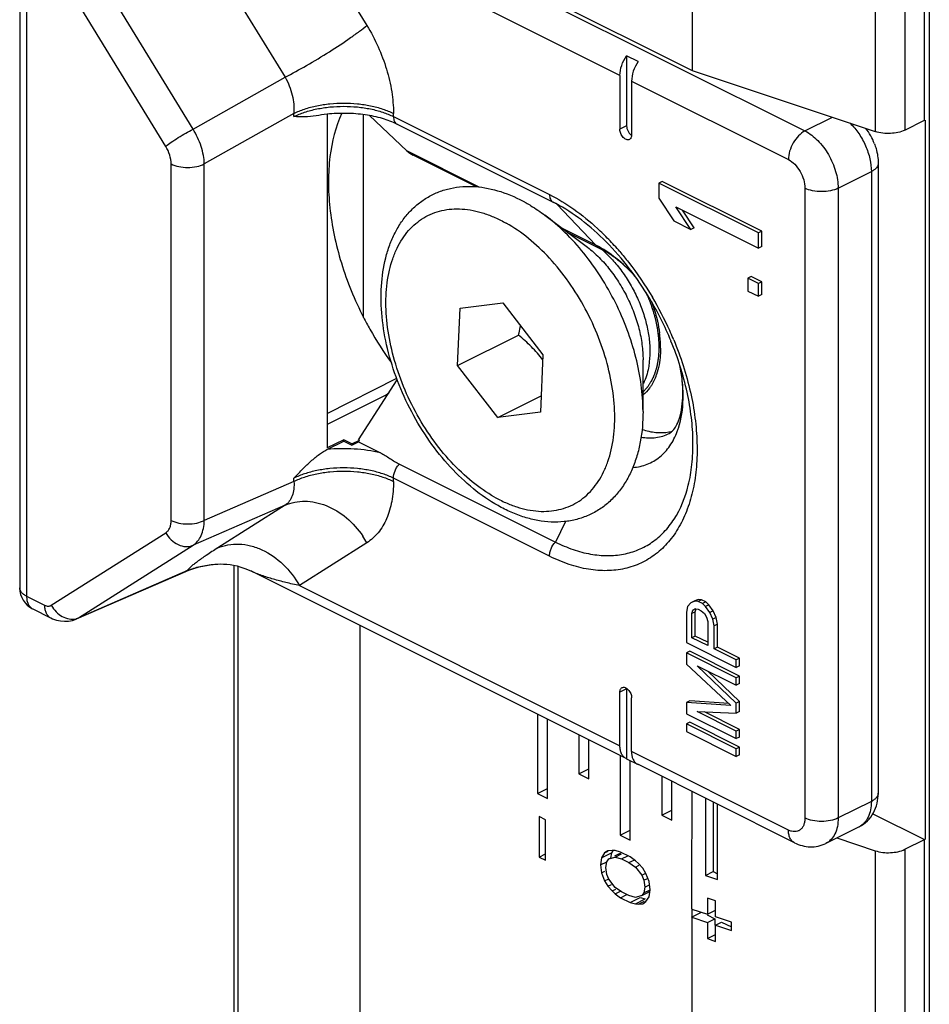
# Model space of a CAD drawing. Units: millimetres. Extents: x -90 to 504, y 62 to 482.
# Drawn here: x 26 to 45, y 111 to 132 of the extents above; entities that cross this region are included whole.
import ezdxf

# ---------------------------------------------------------------- set-up
doc = ezdxf.new("R2010")
doc.units = ezdxf.units.MM
doc.layers.add('BASE_FISSA', color=7, linetype='Continuous')
doc.layers.add('COMPONENTI_DI_ASSIEME', color=7, linetype='Continuous')

msp = doc.modelspace()

# ---------------------------------------------------------------- linework, layer by layer
at = {"layer": 'BASE_FISSA', "color": 7, "linetype": 'Continuous'}
for p, q in [((45.239, 265.293), (45.239, 87.897)), ((40.185, 154.126), (40.185, 130.483)), ((45.135, 129.423), (45.135, 153.065)), ((36.393, 132.38), (40.185, 130.483)), ((40.185, 130.483), (44.087, 129.183)), ((33.185, 125.223), (33.185, 129.542)), ((44.718, 129.214), (45.135, 129.423)), ((30.429, 108.511), (30.429, 119.937)), ((33.114, 89.245), (33.114, 118.651)), ((36.888, 116.764), (36.888, 115.072)), ((37.1, 114.965), (37.1, 116.658)), ((37.771, 116.322), (37.771, 115.496)), ((37.984, 115.39), (37.984, 116.216)), ((38.655, 115.88), (38.655, 114.188)), ((38.867, 114.082), (38.867, 115.775)), ((37.771, 115.496), (37.984, 115.602)), ((37.771, 115.496), (37.984, 115.39)), ((39.539, 115.438), (39.539, 114.612)), ((39.751, 114.506), (39.751, 115.332)), ((36.888, 115.072), (37.1, 115.178)), ((36.888, 115.072), (37.1, 114.965)), ((40.471, 114.975), (40.471, 113.328)), ((40.635, 114.89), (40.635, 113.41)), ((40.725, 113.243), (40.725, 114.845)), ((37.064, 114.516), (36.923, 114.587)), ((36.923, 114.587), (36.923, 113.72)), ((39.539, 114.612), (39.751, 114.718)), ((39.539, 114.612), (39.751, 114.506)), ((44.037, 114.643), (45.135, 114.094)), ((37.064, 113.65), (37.064, 114.516)), ((38.655, 114.188), (38.867, 114.294)), ((38.655, 114.188), (38.867, 114.082)), ((43.269, 114.127), (44.087, 113.854)), ((44.718, 113.885), (45.135, 114.094)), ((45.135, 101.84), (45.135, 114.094)), ((36.923, 113.72), (37.064, 113.791)), ((38.254, 113.705), (38.466, 113.811)), ((38.321, 113.806), (38.254, 113.705)), ((38.389, 113.853), (38.321, 113.806)), ((38.321, 113.806), (38.394, 113.843)), ((38.479, 113.862), (38.389, 113.853)), ((38.466, 113.811), (38.449, 113.698)), ((38.503, 113.866), (38.466, 113.811)), ((38.547, 113.856), (38.479, 113.862)), ((38.539, 113.743), (38.624, 113.786)), ((38.66, 113.826), (38.547, 113.856)), ((38.547, 113.72), (38.68, 113.787)), ((38.624, 113.786), (38.668, 113.799)), ((38.863, 113.725), (38.66, 113.826)), ((38.682, 113.68), (38.818, 113.747)), ((36.923, 113.72), (37.064, 113.65)), ((38.254, 113.705), (38.231, 113.554)), ((38.231, 113.554), (38.366, 113.621)), ((38.231, 113.554), (38.254, 113.38)), ((38.344, 113.497), (38.366, 113.621)), ((38.366, 113.621), (38.412, 113.68)), ((38.412, 113.68), (38.547, 113.72)), ((38.412, 113.68), (38.463, 113.705)), ((38.547, 113.72), (38.682, 113.68)), ((38.682, 113.68), (38.84, 113.601)), ((38.84, 113.601), (38.965, 113.663)), ((38.84, 113.601), (38.976, 113.506)), ((38.976, 113.641), (38.863, 113.725)), ((39.043, 113.58), (38.976, 113.641)), ((38.976, 113.506), (39.06, 113.548)), ((39.134, 113.481), (39.043, 113.58)), ((38.254, 113.38), (38.327, 113.416)), ((38.254, 113.38), (38.321, 113.211)), ((38.366, 113.351), (38.344, 113.497)), ((38.412, 113.247), (38.366, 113.351)), ((38.976, 113.506), (39.111, 113.33)), ((39.111, 113.33), (39.184, 113.367)), ((39.111, 113.33), (39.156, 113.226)), ((39.201, 113.366), (39.134, 113.481)), ((39.269, 113.197), (39.201, 113.366)), ((40.471, 113.328), (40.635, 113.41)), ((40.471, 113.328), (40.725, 113.243)), ((40.635, 113.41), (40.725, 113.365)), ((38.321, 113.211), (38.408, 113.254)), ((38.321, 113.211), (38.389, 113.096)), ((38.389, 113.096), (38.468, 113.135)), ((38.547, 113.071), (38.412, 113.247)), ((39.156, 113.226), (39.235, 113.265)), ((39.156, 113.226), (39.179, 113.08)), ((39.179, 113.08), (39.264, 113.122)), ((39.292, 113.023), (39.269, 113.197)), ((38.389, 113.096), (38.479, 112.996)), ((38.479, 112.996), (38.563, 113.038)), ((38.479, 112.996), (38.547, 112.935)), ((38.682, 112.976), (38.547, 113.071)), ((38.547, 112.935), (38.672, 112.998)), ((38.547, 112.935), (38.66, 112.852)), ((38.66, 112.852), (38.795, 112.92)), ((38.84, 112.897), (38.682, 112.976)), ((39.111, 112.897), (39.286, 112.984)), ((39.156, 112.956), (39.111, 112.897)), ((39.179, 113.08), (39.156, 112.956)), ((39.156, 112.956), (39.292, 113.023)), ((39.269, 112.872), (39.292, 113.023)), ((38.66, 112.852), (38.863, 112.75)), ((38.976, 112.856), (38.84, 112.897)), ((38.863, 112.75), (39.075, 112.857)), ((38.863, 112.75), (38.976, 112.721)), ((39.111, 112.897), (38.976, 112.856)), ((38.976, 112.721), (39.188, 112.827)), ((38.976, 112.721), (39.043, 112.714)), ((39.043, 112.714), (39.171, 112.778)), ((39.043, 112.714), (39.134, 112.723)), ((39.075, 112.857), (39.188, 112.827)), ((39.134, 112.723), (39.201, 112.771)), ((39.201, 112.771), (39.269, 112.872)), ((40.683, 112.789), (40.513, 112.846)), ((40.513, 112.846), (40.513, 112.5)), ((40.683, 112.443), (40.683, 112.789)), ((40.174, 112.44), (40.388, 112.547)), ((40.178, 112.613), (40.181, 101.098)), ((40.18, 112.611), (40.513, 112.5)), ((40.507, 112.487), (40.671, 112.405)), ((40.513, 112.5), (40.671, 112.578)), ((40.18, 112.438), (40.513, 112.326)), ((40.513, 112.326), (40.671, 112.405)), ((40.513, 112.326), (40.513, 111.98)), ((40.671, 112.405), (40.671, 112.27)), ((41.022, 112.33), (40.683, 112.443)), ((40.683, 112.27), (40.812, 112.334)), ((40.812, 112.334), (41.022, 112.229)), ((41.022, 112.157), (41.022, 112.33)), ((40.683, 112.27), (41.022, 112.157)), ((40.683, 111.923), (40.683, 112.27)), ((40.513, 111.98), (40.671, 112.059)), ((40.513, 111.98), (40.683, 111.923))]:
    msp.add_line(p, q, dxfattribs=at)
at = {"layer": 'BASE_FISSA', "color": 9, "linetype": 'Continuous'}
for p, q in [((44.087, 152.825), (44.087, 129.183)), ((44.718, 152.857), (44.718, 129.214)), ((45.148, 129.423), (45.148, 114.094)), ((30.513, 108.371), (30.513, 119.917)), ((44.087, 113.854), (44.087, 101.584)), ((44.718, 113.885), (44.718, 101.622))]:
    msp.add_line(p, q, dxfattribs=at)
at = {"layer": 'BASE_FISSA', "color": 7, "linetype": 'Continuous'}
for centre, radius, start, end in [((36.934, 124.545), 2.58, 6.7875, 7.6494), ((37.039, 124.557), 2.475, 3.5857, 6.8045), ((37.225, 124.568), 2.288, 0.0267, 3.5927)]:
    msp.add_arc(centre, radius, start, end, dxfattribs=at)
for points, knots in [([(44.718, 129.214), (44.624, 129.168), (44.408, 129.126), (44.191, 129.148), (44.087, 129.183)], [0, 0, 0, 0, 0.487169, 1, 1, 1, 1]), ([(39.317, 125.56), (39.338, 125.504), (39.415, 125.286), (39.469, 125.059), (39.491, 124.889)], [0, 0, 0, 0, 0.256483, 1, 1, 1, 1]), ([(39.513, 124.569), (39.513, 124.519), (39.507, 124.328), (39.472, 124.138), (39.426, 124.006)], [0, 0, 0, 0, 0.266057, 1, 1, 1, 1]), ([(39.426, 124.006), (39.419, 123.985), (39.388, 123.904), (39.35, 123.827), (39.316, 123.773)], [0, 0, 0, 0, 0.258627, 1, 1, 1, 1]), ([(39.316, 123.773), (39.304, 123.754), (39.253, 123.679), (39.192, 123.612), (39.142, 123.568)], [0, 0, 0, 0, 0.257713, 1, 1, 1, 1]), ([(44.087, 113.854), (44.191, 113.82), (44.408, 113.797), (44.624, 113.839), (44.718, 113.885)], [0, 0, 0, 0, 0.512831, 1, 1, 1, 1])]:
    msp.add_open_spline(points, degree=3, knots=knots, dxfattribs=at)
at = {"layer": 'BASE_FISSA', "color": 2, "linetype": 'Continuous'}
for points, knots in [([(39.201, 125.756), (39.211, 125.732), (39.231, 125.684), (39.254, 125.63), (39.27, 125.594), (39.277, 125.576), (39.285, 125.558), (39.293, 125.533), (39.304, 125.503), (39.317, 125.466), (39.329, 125.43), (39.34, 125.399), (39.349, 125.375), (39.354, 125.356), (39.359, 125.337), (39.37, 125.299), (39.382, 125.255), (39.394, 125.211), (39.4, 125.189), (39.404, 125.176), (39.407, 125.167), (39.408, 125.158), (39.411, 125.145), (39.415, 125.124), (39.424, 125.082), (39.432, 125.039), (39.44, 125.003), (39.443, 124.984), (39.447, 124.966), (39.449, 124.941), (39.453, 124.911), (39.458, 124.874), (39.462, 124.837), (39.466, 124.806), (39.469, 124.784), (39.47, 124.772), (39.471, 124.76), (39.471, 124.746), (39.473, 124.71), (39.475, 124.657), (39.477, 124.61), (39.478, 124.587)], [0, 0, 0, 0, 0.0625, 0.125, 0.140625, 0.15625, 0.171875, 0.1875, 0.21875, 0.25, 0.28125, 0.3125, 0.328125, 0.34375, 0.359375, 0.375, 0.4375, 0.46875, 0.484375, 0.492188, 0.5, 0.507812, 0.515625, 0.53125, 0.5625, 0.625, 0.640625, 0.65625, 0.671875, 0.6875, 0.71875, 0.75, 0.78125, 0.8125, 0.828125, 0.835938, 0.84375, 0.859375, 0.875, 0.9375, 1, 1, 1, 1]), ([(39.478, 124.537), (39.476, 124.514), (39.473, 124.479), (39.47, 124.433), (39.468, 124.404), (39.466, 124.38), (39.465, 124.366), (39.465, 124.354), (39.463, 124.343), (39.459, 124.324), (39.455, 124.297), (39.449, 124.264), (39.443, 124.232), (39.438, 124.204), (39.435, 124.185), (39.433, 124.174), (39.429, 124.164), (39.426, 124.151), (39.419, 124.131), (39.412, 124.105), (39.402, 124.074), (39.395, 124.048), (39.389, 124.03), (39.386, 124.02), (39.384, 124.012), (39.381, 124.005), (39.377, 123.996), (39.37, 123.981), (39.355, 123.949), (39.341, 123.918), (39.329, 123.891), (39.324, 123.879), (39.32, 123.87), (39.315, 123.862), (39.306, 123.848), (39.294, 123.829), (39.279, 123.805), (39.264, 123.781), (39.251, 123.762), (39.242, 123.748), (39.237, 123.74), (39.231, 123.733), (39.223, 123.725), (39.21, 123.711), (39.195, 123.694), (39.17, 123.666), (39.152, 123.645), (39.139, 123.631)], [0, 0, 0, 0, 0.0625, 0.09375, 0.125, 0.140625, 0.15625, 0.164062, 0.171875, 0.1875, 0.21875, 0.25, 0.28125, 0.3125, 0.328125, 0.335938, 0.34375, 0.359375, 0.375, 0.40625, 0.4375, 0.46875, 0.484375, 0.492188, 0.5, 0.507812, 0.515625, 0.53125, 0.5625, 0.625, 0.640625, 0.65625, 0.664062, 0.671875, 0.6875, 0.71875, 0.75, 0.78125, 0.8125, 0.828125, 0.835938, 0.84375, 0.859375, 0.875, 0.90625, 0.9375, 1, 1, 1, 1]), ([(39.478, 124.587), (39.478, 124.585), (39.478, 124.582), (39.478, 124.578), (39.478, 124.576), (39.478, 124.574), (39.478, 124.571), (39.478, 124.568), (39.478, 124.565), (39.478, 124.562), (39.478, 124.562), (39.478, 124.56), (39.478, 124.558), (39.478, 124.556), (39.478, 124.554), (39.478, 124.552), (39.478, 124.551), (39.478, 124.55), (39.478, 124.547), (39.478, 124.542), (39.478, 124.539), (39.478, 124.537)], [0, 0, 0, 0, 0.125, 0.25, 0.3125, 0.34375, 0.375, 0.4375, 0.46875, 0.5, 0.53125, 0.5625, 0.625, 0.6875, 0.75, 0.8125, 0.828125, 0.84375, 0.875, 0.9375, 1, 1, 1, 1])]:
    msp.add_open_spline(points, degree=3, knots=knots, dxfattribs=at)
at = {"layer": 'BASE_FISSA', "color": 7, "linetype": 'Continuous'}
msp.add_open_spline([(40.178, 112.613), (40.178, 113.447), (40.185, 114.281), (40.185, 115.115)], degree=3, dxfattribs=at)
at = {"layer": 'COMPONENTI_DI_ASSIEME', "color": 9, "linetype": 'Continuous'}
for p, q in [((30.723, 135.128), (42.589, 129.195)), ((38.647, 130.379), (31.816, 133.795)), ((31.816, 133.795), (33.254, 131.445)), ((26.004, 133.186), (26.004, 119.279)), ((29.55, 129.235), (27.111, 133.221)), ((28.97, 128.867), (26.531, 132.853)), ((30.076, 132.693), (31.514, 130.342)), ((29.55, 129.235), (31.514, 130.342)), ((38.895, 130.255), (42.236, 128.585)), ((31.7, 129.569), (29.791, 128.492)), ((31.7, 129.501), (31.7, 129.569)), ((33.821, 129.501), (33.821, 129.569)), ((33.821, 129.501), (37.145, 127.84)), ((42.589, 129.195), (43.174, 129.487)), ((38.789, 129.302), (38.647, 129.232)), ((35.649, 128.001), (34.109, 128.771)), ((29.084, 120.894), (29.084, 128.492)), ((29.791, 120.894), (29.791, 128.492)), ((43.297, 127.975), (44.004, 128.329)), ((44.004, 128.329), (44.004, 114.905)), ((42.589, 127.975), (42.589, 114.552)), ((43.297, 127.975), (43.297, 114.552)), ((38.134, 126.759), (37.302, 127.634)), ((38.134, 126.759), (37.44, 127.106)), ((39.139, 123.218), (39.139, 123.218)), ((31.7, 121.726), (29.791, 120.894)), ((31.7, 121.726), (31.7, 121.794)), ((37.145, 120.132), (33.821, 121.794)), ((33.821, 121.726), (33.821, 121.794)), ((31.514, 121.22), (29.55, 120.365)), ((31.514, 121.22), (30.076, 120.308)), ((37.486, 120.873), (37.272, 120.434)), ((26.531, 119.085), (28.97, 120.632)), ((27.111, 118.817), (29.55, 120.365)), ((33.254, 120.418), (31.816, 119.506)), ((27.111, 118.817), (29.438, 119.831)), ((29.438, 119.831), (29.395, 119.809)), ((31.816, 119.506), (38.647, 116.09)), ((26.004, 119.279), (26.387, 119.088)), ((27.07, 118.795), (27.111, 118.817)), ((38.789, 117.308), (38.647, 117.237)), ((42.236, 114.296), (38.895, 115.966)), ((44.004, 114.905), (43.297, 114.552))]:
    msp.add_line(p, q, dxfattribs=at)
at = {"layer": 'COMPONENTI_DI_ASSIEME', "color": 7, "linetype": 'Continuous'}
for p, q in [((25.857, 133.363), (25.857, 119.456)), ((39.036, 130.673), (38.789, 130.796)), ((38.789, 130.796), (38.789, 129.302)), ((38.647, 130.379), (38.647, 129.232)), ((38.895, 130.255), (38.895, 129.108)), ((32.407, 129.551), (32.407, 122.445)), ((34.109, 128.771), (33.314, 129.522)), ((33.899, 129.339), (37.223, 127.677)), ((35.589, 128.005), (34.238, 128.68)), ((44.15, 128.505), (44.15, 115.082)), ((39.549, 128.121), (39.478, 128.085)), ((41.599, 127.025), (39.478, 128.085)), ((39.478, 128.085), (39.478, 127.761)), ((41.67, 127.06), (39.549, 128.121)), ((39.478, 127.761), (39.794, 127.278)), ((37.048, 127.4), (37.925, 126.742)), ((39.839, 127.58), (41.599, 126.7)), ((40.155, 127.097), (39.839, 127.58)), ((40.226, 127.133), (39.979, 127.51)), ((39.794, 127.278), (40.155, 127.097)), ((38.242, 126.678), (37.545, 127.027)), ((40.226, 127.133), (40.155, 127.097)), ((41.67, 127.06), (41.599, 127.025)), ((41.599, 126.7), (41.599, 127.025)), ((41.67, 126.735), (41.67, 127.06)), ((41.67, 126.735), (41.599, 126.7)), ((41.445, 126.09), (41.374, 126.055)), ((41.599, 125.942), (41.374, 126.055)), ((41.374, 126.055), (41.374, 125.784)), ((41.67, 125.977), (41.445, 126.09)), ((41.67, 125.977), (41.599, 125.942)), ((41.599, 125.671), (41.599, 125.942)), ((41.67, 125.707), (41.67, 125.977)), ((41.374, 125.784), (41.599, 125.671)), ((35.242, 125.419), (36.151, 125.533)), ((36.151, 125.533), (37.007, 124.425)), ((41.67, 125.707), (41.599, 125.671)), ((35.189, 124.197), (35.242, 125.419)), ((35.189, 124.197), (36.485, 124.845)), ((37.007, 124.425), (36.955, 123.203)), ((39.139, 123.218), (39.139, 124.314)), ((36.046, 123.089), (35.189, 124.197)), ((32.407, 123.175), (33.89, 123.924)), ((33.078, 122.611), (33.902, 123.893)), ((33.645, 123.556), (33.722, 123.613)), ((33.645, 123.556), (32.407, 122.942)), ((33.664, 123.546), (33.645, 123.556)), ((33.664, 123.546), (33.681, 123.549)), ((36.046, 123.089), (36.97, 123.551)), ((36.955, 123.203), (36.046, 123.089)), ((32.404, 122.405), (32.761, 122.584)), ((32.761, 122.614), (32.407, 122.445)), ((32.937, 122.526), (32.761, 122.614)), ((32.761, 122.584), (32.761, 122.614)), ((32.761, 122.584), (32.937, 122.495)), ((32.937, 122.526), (33.096, 122.602)), ((32.937, 122.495), (33.079, 122.566)), ((33.078, 122.611), (33.096, 122.602)), ((33.079, 122.566), (33.096, 122.602)), ((33.079, 122.566), (33.544, 122.333)), ((32.937, 122.526), (32.937, 122.495)), ((33.949, 122.096), (37.272, 120.434)), ((29.395, 119.809), (29.464, 119.837)), ((27.069, 118.795), (29.395, 119.809)), ((38.777, 115.819), (30.793, 119.812)), ((40.316, 119.208), (40.226, 119.172)), ((40.316, 119.208), (40.246, 119.173)), ((40.384, 119.201), (40.316, 119.208)), ((26.134, 119.009), (26.517, 118.817)), ((40.088, 119.062), (40.065, 118.938)), ((40.155, 119.137), (40.088, 119.062)), ((40.246, 119.173), (40.155, 119.137)), ((40.226, 119.172), (40.155, 119.137)), ((40.201, 118.979), (40.246, 119.01)), ((40.261, 119.009), (40.201, 118.979)), ((40.313, 119.166), (40.246, 119.173)), ((40.246, 119.01), (40.313, 119.004)), ((40.249, 118.944), (40.269, 119.008)), ((40.384, 119.201), (40.313, 119.166)), ((40.404, 119.121), (40.313, 119.166)), ((40.313, 119.004), (40.381, 118.97)), ((40.474, 119.156), (40.384, 119.201)), ((40.474, 119.156), (40.404, 119.121)), ((40.471, 119.06), (40.404, 119.121)), ((40.542, 119.095), (40.471, 119.06)), ((40.562, 118.934), (40.471, 119.06)), ((40.542, 119.095), (40.474, 119.156)), ((40.632, 118.969), (40.542, 119.095)), ((40.065, 118.938), (40.065, 118.289)), ((40.178, 118.909), (40.201, 118.979)), ((40.249, 118.944), (40.178, 118.909)), ((40.178, 118.395), (40.178, 118.909)), ((40.249, 118.43), (40.249, 118.944)), ((40.381, 118.97), (40.449, 118.909)), ((40.449, 118.909), (40.494, 118.832)), ((40.494, 118.832), (40.517, 118.74)), ((40.632, 118.969), (40.562, 118.934)), ((40.629, 118.792), (40.562, 118.934)), ((40.7, 118.827), (40.629, 118.792)), ((40.652, 118.645), (40.629, 118.792)), ((40.7, 118.827), (40.632, 118.969)), ((40.723, 118.68), (40.7, 118.827)), ((40.517, 118.74), (40.517, 118.225)), ((40.723, 118.68), (40.652, 118.645)), ((40.652, 118.158), (40.652, 118.645)), ((40.723, 118.193), (40.723, 118.68)), ((40.249, 118.43), (40.178, 118.395)), ((40.517, 118.225), (40.178, 118.395)), ((40.517, 118.296), (40.249, 118.43)), ((40.065, 118.289), (41.126, 117.758)), ((40.723, 118.193), (40.652, 118.158)), ((41.126, 117.921), (40.652, 118.158)), ((41.197, 117.956), (40.723, 118.193)), ((40.136, 118.108), (40.065, 118.072)), ((41.126, 117.542), (40.065, 118.072)), ((40.065, 118.072), (40.065, 117.829)), ((41.197, 117.577), (40.136, 118.108)), ((41.197, 117.956), (41.126, 117.921)), ((41.197, 117.794), (41.197, 117.956)), ((40.065, 117.829), (41.013, 116.949)), ((40.291, 117.797), (41.126, 117.38)), ((41.126, 117.001), (40.291, 117.797)), ((41.126, 117.758), (41.126, 117.921)), ((41.197, 117.794), (41.126, 117.758)), ((41.197, 117.036), (40.517, 117.684)), ((41.197, 117.577), (41.126, 117.542)), ((41.126, 117.38), (41.126, 117.542)), ((41.197, 117.415), (41.197, 117.577)), ((41.197, 117.415), (41.126, 117.38)), ((38.647, 116.09), (38.647, 117.237)), ((38.789, 117.308), (38.789, 115.814)), ((38.895, 115.966), (38.895, 117.114)), ((40.136, 117.052), (40.065, 117.017)), ((41.013, 116.949), (40.065, 117.017)), ((40.065, 117.017), (40.065, 116.773)), ((40.966, 116.993), (40.136, 117.052)), ((41.197, 117.036), (41.126, 117.001)), ((41.126, 116.784), (41.126, 117.001)), ((41.197, 116.82), (41.197, 117.036)), ((40.065, 116.773), (41.126, 116.243)), ((40.291, 116.823), (41.126, 116.784)), ((41.126, 116.405), (40.291, 116.823)), ((41.197, 116.441), (40.447, 116.816)), ((41.197, 116.82), (41.126, 116.784)), ((40.136, 116.592), (40.065, 116.557)), ((41.126, 116.026), (40.065, 116.557)), ((40.065, 116.557), (40.065, 116.394)), ((41.197, 116.062), (40.136, 116.592)), ((40.065, 116.394), (41.126, 115.864)), ((41.197, 116.441), (41.126, 116.405)), ((41.126, 116.243), (41.126, 116.405)), ((41.197, 116.278), (41.126, 116.243)), ((41.197, 116.278), (41.197, 116.441)), ((41.197, 116.062), (41.126, 116.026)), ((41.197, 115.899), (41.197, 116.062)), ((41.126, 115.864), (41.126, 116.026)), ((41.197, 115.899), (41.126, 115.864)), ((38.789, 115.814), (38.777, 115.819)), ((38.789, 115.814), (39.036, 115.69)), ((42.366, 114.025), (39.025, 115.696)), ((43.744, 114.364), (43.037, 114.011))]:
    msp.add_line(p, q, dxfattribs=at)
for points in [[(29.464, 119.837), (29.568, 119.872), (29.679, 119.903), (29.796, 119.929), (29.915, 119.948), (30.017, 119.96)], [(30.017, 119.96), (30.078, 119.965), (30.138, 119.966), (30.201, 119.965), (30.268, 119.961), (30.339, 119.953), (30.413, 119.94), (30.491, 119.923), (30.572, 119.9), (30.657, 119.871), (30.744, 119.835), (30.793, 119.812)], [(26.518, 118.817), (26.554, 118.8), (26.64, 118.769), (26.726, 118.751), (26.812, 118.744), (26.896, 118.748), (26.979, 118.764), (27.058, 118.79), (27.07, 118.795)]]:
    msp.add_lwpolyline(points, dxfattribs=at)
for centre, radius, start, end in [((32.734, 126.571), 2.998, 96.2604, 100.7842), ((42.855, 128.462), 1.3, 20.7888, 37.3498), ((35.739, 124.71), 3.318, 62.5979, 63.4331), ((35.711, 124.656), 3.379, 62.2777, 62.5995), ((33.313, 122.07), 6.946, 22.3946, 30.7401), ((39.524, 123.671), 0.905, 280.6406, 281.6994), ((39.528, 123.652), 0.886, 281.6898, 285.8602), ((26.357, 119.456), 0.5, 180.0019, 243.4399), ((38.966, 117.308), 0.177, 177.3903, 180.0117), ((39.109, 115.863), 0.188, 241.4866, 243.4158)]:
    msp.add_arc(centre, radius, start, end, dxfattribs=at)
at = {"layer": 'COMPONENTI_DI_ASSIEME', "color": 9, "linetype": 'Continuous'}
for centre, radius, start, end in [((34.342, 122.967), 5.645, 43.9248, 47.3648), ((34.034, 122.667), 6.076, 40.6758, 43.95), ((36.751, 124.894), 2.33, 49.2946, 49.6831), ((36.69, 124.824), 2.423, 45.9161, 49.2835), ((33.104, 121.965), 7.243, 24.245, 30.6025), ((33.135, 121.978), 7.21, 22.8405, 24.2521), ((33.171, 121.994), 7.17, 22.5214, 22.8394), ((38.151, 124.296), 1.107, 333.2439, 334.2454), ((38.287, 123.385), 1.69, 339.414, 342.0446), ((31.589, 119.504), 1.9, 28.7644, 33.7147)]:
    msp.add_arc(centre, radius, start, end, dxfattribs=at)
at = {"layer": 'COMPONENTI_DI_ASSIEME', "color": 7, "linetype": 'Continuous'}
msp.add_ellipse((34.597, 129.619), major_axis=(0.269, 0.973), ratio=0.69777, start_param=-3.495829, end_param=-3.278041, dxfattribs=at)
at = {"layer": 'COMPONENTI_DI_ASSIEME', "color": 9, "linetype": 'Continuous'}
for points, knots in [([(31.514, 130.342), (31.668, 130.421), (31.986, 130.596), (32.451, 130.877), (32.825, 131.124), (33.089, 131.314), (33.203, 131.402), (33.254, 131.445)], [0, 0, 0, 0, 0.251577, 0.52811, 0.790026, 0.903603, 1, 1, 1, 1]), ([(33.254, 131.445), (33.343, 131.298), (33.503, 130.995), (33.682, 130.52), (33.794, 130.043), (33.821, 129.724), (33.821, 129.569)], [0, 0, 0, 0, 0.259761, 0.517278, 0.765942, 1, 1, 1, 1]), ([(31.514, 130.342), (31.58, 130.222), (31.679, 129.97), (31.708, 129.699), (31.7, 129.569)], [0, 0, 0, 0, 0.513207, 1, 1, 1, 1]), ([(31.7, 129.569), (31.773, 129.606), (31.933, 129.67), (32.191, 129.738), (32.47, 129.78), (32.761, 129.794), (33.051, 129.78), (33.33, 129.738), (33.588, 129.67), (33.748, 129.606), (33.821, 129.569)], [0, 0, 0, 0, 0.112527, 0.235466, 0.365814, 0.5, 0.634186, 0.764534, 0.887473, 1, 1, 1, 1]), ([(31.7, 129.501), (31.773, 129.538), (31.933, 129.602), (32.191, 129.67), (32.47, 129.712), (32.761, 129.726), (33.051, 129.712), (33.33, 129.67), (33.588, 129.602), (33.748, 129.538), (33.821, 129.501)], [0, 0, 0, 0, 0.112531, 0.235463, 0.365804, 0.499985, 0.634174, 0.764533, 0.887472, 1, 1, 1, 1]), ([(33.821, 129.501), (33.821, 129.483), (33.824, 129.448), (33.839, 129.401), (33.864, 129.363), (33.887, 129.345), (33.899, 129.339)], [0, 0, 0, 0, 0.289559, 0.549519, 0.782787, 1, 1, 1, 1]), ([(43.552, 129.362), (43.62, 129.295), (43.745, 129.143), (43.887, 128.885), (43.98, 128.61), (44.004, 128.42), (44.004, 128.329)], [0, 0, 0, 0, 0.248701, 0.507688, 0.762608, 1, 1, 1, 1]), ([(28.97, 128.867), (29.007, 128.898), (29.095, 128.962), (29.238, 129.056), (29.393, 129.15), (29.499, 129.208), (29.55, 129.235)], [0, 0, 0, 0, 0.209964, 0.471875, 0.748392, 1, 1, 1, 1]), ([(29.791, 128.492), (29.789, 128.553), (29.776, 128.68), (29.711, 128.935), (29.623, 129.12), (29.55, 129.235)], [0, 0, 0, 0, 0.233166, 0.481751, 1, 1, 1, 1]), ([(42.589, 129.195), (42.539, 129.17), (42.443, 129.094), (42.332, 128.945), (42.257, 128.771), (42.236, 128.645), (42.236, 128.585)], [0, 0, 0, 0, 0.229694, 0.488215, 0.753188, 1, 1, 1, 1]), ([(42.589, 129.195), (42.69, 129.144), (42.831, 129.034), (42.987, 128.853), (43.129, 128.639), (43.255, 128.347), (43.297, 128.096), (43.297, 127.975)], [0, 0, 0, 0, 0.229561, 0.356671, 0.488483, 0.75333, 1, 1, 1, 1]), ([(29.084, 128.492), (29.084, 128.556), (29.061, 128.688), (29.006, 128.809), (28.97, 128.867)], [0, 0, 0, 0, 0.48257, 1, 1, 1, 1]), ([(29.084, 128.492), (29.135, 128.467), (29.252, 128.43), (29.437, 128.413), (29.623, 128.43), (29.74, 128.467), (29.791, 128.492)], [0, 0, 0, 0, 0.235399, 0.5, 0.764601, 1, 1, 1, 1]), ([(42.236, 128.585), (42.286, 128.56), (42.382, 128.485), (42.493, 128.335), (42.569, 128.161), (42.589, 128.036), (42.589, 127.975)], [0, 0, 0, 0, 0.229681, 0.488215, 0.753201, 1, 1, 1, 1]), ([(44.15, 128.505), (44.15, 128.489), (44.143, 128.454), (44.112, 128.406), (44.065, 128.363), (44.025, 128.34), (44.004, 128.329)], [0, 0, 0, 0, 0.206582, 0.434477, 0.697533, 1, 1, 1, 1]), ([(37.145, 127.84), (37.325, 127.75), (37.683, 127.532), (38.007, 127.267), (38.166, 127.12)], [0, 0, 0, 0, 0.48245, 1, 1, 1, 1]), ([(37.145, 127.84), (37.145, 127.821), (37.148, 127.787), (37.162, 127.739), (37.187, 127.701), (37.21, 127.683), (37.223, 127.677)], [0, 0, 0, 0, 0.289627, 0.549624, 0.782799, 1, 1, 1, 1]), ([(43.297, 127.975), (43.246, 127.95), (43.128, 127.913), (42.943, 127.896), (42.758, 127.913), (42.64, 127.95), (42.589, 127.975)], [0, 0, 0, 0, 0.235389, 0.5, 0.764611, 1, 1, 1, 1]), ([(35.973, 121.393), (35.807, 121.487), (35.479, 121.715), (35.033, 122.139), (34.627, 122.644), (34.276, 123.212), (33.994, 123.821), (33.791, 124.449), (33.674, 125.071), (33.648, 125.666), (33.705, 126.132), (33.8, 126.468), (33.892, 126.693), (34.005, 126.896), (34.139, 127.074), (34.292, 127.225), (34.463, 127.348), (34.65, 127.442), (34.851, 127.505), (35.064, 127.536), (35.367, 127.537), (35.681, 127.471), (35.99, 127.352), (36.146, 127.273), (36.224, 127.229)], [0, 0, 0, 0, 0.064713, 0.134483, 0.208088, 0.283936, 0.360243, 0.435185, 0.507054, 0.574421, 0.636313, 0.665122, 0.692526, 0.718637, 0.743637, 0.767778, 0.791375, 0.814784, 0.838381, 0.862521, 0.887521, 0.940932, 0.969745, 1, 1, 1, 1]), ([(39.139, 123.218), (39.139, 123.407), (39.111, 123.795), (38.996, 124.379), (38.811, 124.967), (38.56, 125.542), (38.25, 126.088), (37.891, 126.59), (37.492, 127.032), (37.199, 127.287), (37.048, 127.4)], [0, 0, 0, 0, 0.117255, 0.240995, 0.369318, 0.500007, 0.630695, 0.759015, 0.882752, 1, 1, 1, 1]), ([(35.973, 121.393), (36.051, 121.35), (36.206, 121.271), (36.516, 121.151), (36.829, 121.086), (37.133, 121.086), (37.346, 121.118), (37.547, 121.181), (37.734, 121.274), (37.905, 121.397), (38.058, 121.549), (38.192, 121.727), (38.305, 121.93), (38.397, 122.155), (38.492, 122.491), (38.549, 122.956), (38.523, 123.551), (38.406, 124.174), (38.203, 124.801), (37.921, 125.41), (37.57, 125.978), (37.164, 126.484), (36.718, 126.908), (36.39, 127.136), (36.224, 127.229)], [0, 0, 0, 0, 0.030255, 0.059068, 0.112479, 0.137479, 0.161619, 0.185216, 0.208625, 0.232222, 0.256363, 0.281363, 0.307474, 0.334878, 0.363687, 0.425579, 0.492946, 0.564815, 0.639757, 0.716064, 0.791912, 0.865517, 0.935287, 1, 1, 1, 1]), ([(38.242, 126.678), (38.232, 126.683), (38.193, 126.705), (38.158, 126.734), (38.134, 126.759)], [0, 0, 0, 0, 0.247666, 1, 1, 1, 1]), ([(38.968, 126.1), (38.844, 126.239), (38.586, 126.486), (38.286, 126.683), (38.134, 126.759)], [0, 0, 0, 0, 0.522676, 1, 1, 1, 1]), ([(37.925, 126.742), (38.012, 126.676), (38.183, 126.528), (38.414, 126.272), (38.623, 125.98), (38.803, 125.663), (38.948, 125.329), (39.056, 124.988), (39.123, 124.648), (39.139, 124.423), (39.139, 124.314)], [0, 0, 0, 0, 0.117251, 0.24099, 0.369312, 0.500001, 0.63069, 0.759012, 0.882749, 1, 1, 1, 1]), ([(38.375, 126.564), (38.451, 126.491), (38.595, 126.333), (38.787, 126.07), (38.953, 125.784), (39.09, 125.482), (39.194, 125.172), (39.261, 124.862), (39.291, 124.562), (39.284, 124.366), (39.273, 124.272)], [0, 0, 0, 0, 0.123864, 0.252362, 0.383394, 0.514704, 0.644022, 0.769197, 0.888343, 1, 1, 1, 1]), ([(38.642, 126.627), (38.706, 126.552), (38.959, 126.244), (39.185, 125.912), (39.338, 125.653)], [0, 0, 0, 0, 0.245716, 1, 1, 1, 1]), ([(39.794, 124.74), (39.943, 124.382), (40.121, 123.831), (40.254, 123.09), (40.298, 122.556), (40.286, 122.048), (40.219, 121.573), (40.096, 121.141), (39.92, 120.758), (39.693, 120.431), (39.419, 120.168), (39.101, 119.974), (38.748, 119.855), (38.367, 119.811), (38.038, 119.837), (37.769, 119.894), (37.487, 119.977), (37.28, 120.064), (37.145, 120.132)], [0, 0, 0, 0, 0.160236, 0.237119, 0.310817, 0.380767, 0.446603, 0.508207, 0.565771, 0.619847, 0.67137, 0.721609, 0.772024, 0.824047, 0.878871, 0.907642, 0.937408, 1, 1, 1, 1]), ([(39.273, 124.272), (39.269, 124.23), (39.246, 124.073), (39.199, 123.919), (39.148, 123.815)], [0, 0, 0, 0, 0.265394, 1, 1, 1, 1]), ([(39.894, 122.864), (39.959, 123.063), (40.005, 123.39), (39.987, 123.836), (39.951, 124.071), (39.927, 124.191)], [0, 0, 0, 0, 0.468218, 0.727264, 1, 1, 1, 1]), ([(38.924, 122.023), (38.977, 122.027), (39.08, 122.042), (39.23, 122.088), (39.369, 122.155), (39.542, 122.275), (39.728, 122.481), (39.828, 122.682), (39.869, 122.791)], [0, 0, 0, 0, 0.123019, 0.243278, 0.36249, 0.482451, 0.730729, 1, 1, 1, 1]), ([(39.099, 122.671), (39.202, 122.653), (39.36, 122.646), (39.56, 122.687), (39.652, 122.724), (39.696, 122.746)], [0, 0, 0, 0, 0.515654, 0.760032, 1, 1, 1, 1]), ([(33.544, 122.333), (33.361, 122.378), (32.981, 122.432), (32.597, 122.425), (32.404, 122.405)], [0, 0, 0, 0, 0.492299, 1, 1, 1, 1]), ([(33.821, 121.794), (33.748, 121.83), (33.588, 121.895), (33.33, 121.962), (33.051, 122.004), (32.761, 122.018), (32.47, 122.004), (32.191, 121.962), (31.933, 121.895), (31.773, 121.83), (31.7, 121.794)], [0, 0, 0, 0, 0.11252, 0.235438, 0.365776, 0.499964, 0.63416, 0.764519, 0.887463, 1, 1, 1, 1]), ([(31.7, 121.726), (31.773, 121.762), (31.933, 121.827), (32.191, 121.894), (32.47, 121.936), (32.761, 121.95), (33.051, 121.936), (33.33, 121.894), (33.588, 121.827), (33.748, 121.762), (33.821, 121.726)], [0, 0, 0, 0, 0.112527, 0.235466, 0.365814, 0.5, 0.634186, 0.764534, 0.887473, 1, 1, 1, 1]), ([(33.821, 121.794), (33.821, 121.848), (33.842, 121.932), (33.894, 122.031), (33.929, 122.076), (33.949, 122.096)], [0, 0, 0, 0, 0.489575, 0.749083, 1, 1, 1, 1]), ([(31.7, 121.726), (31.704, 121.671), (31.702, 121.566), (31.671, 121.421), (31.609, 121.301), (31.547, 121.242), (31.514, 121.22)], [0, 0, 0, 0, 0.292961, 0.553928, 0.786184, 1, 1, 1, 1]), ([(33.821, 121.726), (33.821, 121.584), (33.8, 121.312), (33.693, 120.937), (33.54, 120.675), (33.385, 120.512), (33.299, 120.446), (33.254, 120.418)], [0, 0, 0, 0, 0.287433, 0.547381, 0.782048, 0.892468, 1, 1, 1, 1]), ([(31.514, 121.22), (31.579, 121.249), (31.717, 121.292), (31.938, 121.311), (32.166, 121.285), (32.476, 121.19), (32.841, 120.965), (33.071, 120.704), (33.169, 120.558)], [0, 0, 0, 0, 0.110578, 0.224384, 0.342634, 0.466003, 0.726467, 1, 1, 1, 1]), ([(28.97, 120.632), (28.988, 120.644), (29.022, 120.674), (29.058, 120.736), (29.079, 120.811), (29.084, 120.865), (29.084, 120.894)], [0, 0, 0, 0, 0.217435, 0.452242, 0.712333, 1, 1, 1, 1]), ([(29.084, 120.894), (29.135, 120.868), (29.252, 120.832), (29.437, 120.814), (29.623, 120.832), (29.74, 120.868), (29.791, 120.894)], [0, 0, 0, 0, 0.235399, 0.5, 0.764601, 1, 1, 1, 1]), ([(29.55, 120.365), (29.587, 120.388), (29.657, 120.45), (29.732, 120.575), (29.778, 120.726), (29.79, 120.836), (29.791, 120.894)], [0, 0, 0, 0, 0.218503, 0.454102, 0.713959, 1, 1, 1, 1]), ([(28.97, 120.632), (29.001, 120.577), (29.077, 120.476), (29.226, 120.371), (29.368, 120.332), (29.477, 120.339), (29.527, 120.354), (29.55, 120.365)], [0, 0, 0, 0, 0.27322, 0.535119, 0.776432, 0.890077, 1, 1, 1, 1]), ([(30.076, 120.308), (29.994, 120.256), (29.879, 120.181), (29.734, 120.083), (29.645, 120.018), (29.569, 119.961), (29.509, 119.911), (29.47, 119.874), (29.448, 119.848), (29.441, 119.837), (29.438, 119.831)], [0, 0, 0, 0, 0.361273, 0.517548, 0.656035, 0.775281, 0.873579, 0.94902, 0.977634, 1, 1, 1, 1]), ([(30.076, 120.308), (30.146, 120.339), (30.296, 120.384), (30.535, 120.399), (30.782, 120.362), (31.114, 120.242), (31.496, 119.973), (31.725, 119.672), (31.816, 119.506)], [0, 0, 0, 0, 0.10987, 0.223297, 0.341638, 0.465492, 0.72712, 1, 1, 1, 1]), ([(37.145, 120.132), (37.145, 120.158), (37.151, 120.213), (37.186, 120.32), (37.233, 120.393), (37.272, 120.434)], [0, 0, 0, 0, 0.2372, 0.491789, 1, 1, 1, 1]), ([(29.438, 119.831), (29.523, 119.865), (29.714, 119.921), (29.911, 119.95), (30.017, 119.96)], [0, 0, 0, 0, 0.460748, 1, 1, 1, 1]), ([(31.816, 119.506), (31.721, 119.526), (31.535, 119.569), (31.267, 119.64), (31.055, 119.705), (30.899, 119.763), (30.827, 119.795), (30.793, 119.812)], [0, 0, 0, 0, 0.272928, 0.533674, 0.778898, 0.893452, 1, 1, 1, 1]), ([(26.004, 119.279), (25.982, 119.29), (25.943, 119.314), (25.895, 119.357), (25.865, 119.405), (25.857, 119.44), (25.857, 119.456)], [0, 0, 0, 0, 0.302361, 0.565534, 0.793436, 1, 1, 1, 1]), ([(26.004, 119.279), (26.004, 119.249), (26.009, 119.191), (26.033, 119.112), (26.075, 119.049), (26.113, 119.019), (26.134, 119.009)], [0, 0, 0, 0, 0.289706, 0.549603, 0.782836, 1, 1, 1, 1]), ([(26.387, 119.088), (26.387, 119.057), (26.392, 118.999), (26.417, 118.92), (26.458, 118.857), (26.497, 118.827), (26.517, 118.817)], [0, 0, 0, 0, 0.289594, 0.549635, 0.782832, 1, 1, 1, 1]), ([(26.387, 119.088), (26.411, 119.076), (26.45, 119.064), (26.5, 119.069), (26.522, 119.079), (26.531, 119.085)], [0, 0, 0, 0, 0.534227, 0.771363, 1, 1, 1, 1]), ([(26.531, 119.085), (26.559, 119.035), (26.626, 118.943), (26.758, 118.841), (26.905, 118.787), (27.007, 118.787), (27.053, 118.798)], [0, 0, 0, 0, 0.270005, 0.531095, 0.774865, 1, 1, 1, 1]), ([(27.053, 118.798), (27.058, 118.799), (27.078, 118.804), (27.097, 118.811), (27.111, 118.817)], [0, 0, 0, 0, 0.25226, 1, 1, 1, 1]), ([(44.15, 115.082), (44.15, 115.066), (44.143, 115.03), (44.112, 114.982), (44.065, 114.939), (44.025, 114.916), (44.004, 114.905)], [0, 0, 0, 0, 0.206582, 0.434477, 0.697533, 1, 1, 1, 1]), ([(44.004, 114.905), (44.004, 114.844), (43.994, 114.729), (43.944, 114.57), (43.862, 114.444), (43.785, 114.385), (43.744, 114.364)], [0, 0, 0, 0, 0.28974, 0.549587, 0.782846, 1, 1, 1, 1]), ([(42.589, 114.552), (42.589, 114.525), (42.585, 114.473), (42.566, 114.401), (42.533, 114.341), (42.488, 114.295), (42.433, 114.267), (42.369, 114.258), (42.302, 114.267), (42.258, 114.285), (42.236, 114.296)], [0, 0, 0, 0, 0.148783, 0.284061, 0.40663, 0.519916, 0.629688, 0.742792, 0.8651, 1, 1, 1, 1]), ([(43.297, 114.552), (43.246, 114.526), (43.128, 114.49), (42.943, 114.473), (42.758, 114.49), (42.64, 114.526), (42.589, 114.552)], [0, 0, 0, 0, 0.235389, 0.5, 0.764611, 1, 1, 1, 1]), ([(43.297, 114.552), (43.297, 114.491), (43.287, 114.375), (43.237, 114.217), (43.155, 114.09), (43.077, 114.031), (43.037, 114.011)], [0, 0, 0, 0, 0.289739, 0.549587, 0.782846, 1, 1, 1, 1]), ([(42.366, 114.025), (42.345, 114.035), (42.307, 114.065), (42.266, 114.128), (42.241, 114.207), (42.236, 114.265), (42.236, 114.296)], [0, 0, 0, 0, 0.217166, 0.450391, 0.710307, 1, 1, 1, 1])]:
    msp.add_open_spline(points, degree=3, knots=knots, dxfattribs=at)
at = {"layer": 'COMPONENTI_DI_ASSIEME', "color": 7, "linetype": 'Continuous'}
for points, knots in [([(38.647, 130.379), (38.647, 130.451), (38.676, 130.6), (38.745, 130.734), (38.789, 130.796)], [0, 0, 0, 0, 0.484084, 1, 1, 1, 1]), ([(39.036, 130.673), (38.992, 130.61), (38.924, 130.476), (38.895, 130.327), (38.895, 130.255)], [0, 0, 0, 0, 0.515916, 1, 1, 1, 1]), ([(32.173, 129.517), (32.094, 129.502), (31.935, 129.49), (31.777, 129.498), (31.7, 129.501)], [0, 0, 0, 0, 0.508911, 1, 1, 1, 1]), ([(33.899, 129.339), (33.8, 129.389), (33.577, 129.472), (33.211, 129.548), (32.814, 129.579), (32.542, 129.567), (32.407, 129.552)], [0, 0, 0, 0, 0.217471, 0.466441, 0.732238, 1, 1, 1, 1]), ([(32.718, 129.572), (32.587, 129.281), (32.465, 128.791), (32.426, 128.108), (32.458, 127.547), (32.551, 126.967), (32.756, 126.174), (32.993, 125.595), (33.184, 125.222)], [0, 0, 0, 0, 0.212486, 0.330319, 0.455113, 0.585894, 0.721375, 1, 1, 1, 1]), ([(38.789, 129.302), (38.789, 129.283), (38.795, 129.244), (38.817, 129.188), (38.85, 129.138), (38.879, 129.11), (38.894, 129.1)], [0, 0, 0, 0, 0.242307, 0.502827, 0.761837, 1, 1, 1, 1]), ([(38.849, 129.013), (38.84, 129.009), (38.818, 129.004), (38.784, 129.011), (38.749, 129.03), (38.704, 129.07), (38.662, 129.138), (38.647, 129.201), (38.647, 129.232)], [0, 0, 0, 0, 0.090714, 0.191725, 0.308094, 0.439281, 0.72555, 1, 1, 1, 1]), ([(38.895, 129.108), (38.895, 129.097), (38.893, 129.077), (38.884, 129.049), (38.87, 129.027), (38.856, 129.017), (38.849, 129.013)], [0, 0, 0, 0, 0.289438, 0.549661, 0.782876, 1, 1, 1, 1]), ([(44.07, 128.923), (44.083, 128.889), (44.128, 128.754), (44.15, 128.611), (44.15, 128.505)], [0, 0, 0, 0, 0.254127, 1, 1, 1, 1]), ([(36.049, 121.21), (35.865, 121.314), (35.503, 121.565), (35.014, 122.031), (34.574, 122.583), (34.197, 123.2), (33.896, 123.861), (33.682, 124.543), (33.564, 125.222), (33.546, 125.875), (33.62, 126.389), (33.736, 126.765), (33.848, 127.023), (33.987, 127.257), (34.152, 127.466), (34.343, 127.646), (34.556, 127.793), (34.789, 127.904), (35.038, 127.979), (35.298, 128.016), (35.66, 128.014), (36.125, 127.918), (36.476, 127.759), (36.648, 127.662)], [0, 0, 0, 0, 0.063845, 0.131775, 0.202907, 0.275912, 0.349234, 0.421279, 0.490606, 0.556131, 0.617314, 0.646342, 0.674415, 0.701668, 0.728272, 0.754413, 0.780285, 0.806082, 0.831996, 0.858218, 0.884945, 0.94052, 1, 1, 1, 1]), ([(36.648, 127.662), (36.682, 127.643), (36.819, 127.562), (36.951, 127.472), (37.048, 127.4)], [0, 0, 0, 0, 0.244944, 1, 1, 1, 1]), ([(39.283, 125.62), (39.15, 125.844), (38.865, 126.268), (38.376, 126.833), (37.852, 127.3), (37.473, 127.547), (37.283, 127.647)], [0, 0, 0, 0, 0.270829, 0.531341, 0.775912, 1, 1, 1, 1]), ([(38.98, 126.085), (38.865, 126.215), (38.685, 126.389), (38.427, 126.576), (38.303, 126.648), (38.242, 126.678)], [0, 0, 0, 0, 0.546256, 0.786819, 1, 1, 1, 1]), ([(33.184, 125.222), (33.227, 125.137), (33.406, 124.804), (33.61, 124.484), (33.777, 124.255)], [0, 0, 0, 0, 0.251837, 1, 1, 1, 1]), ([(36.485, 124.845), (36.489, 124.862), (36.506, 124.927), (36.521, 124.993), (36.531, 125.042)], [0, 0, 0, 0, 0.251802, 1, 1, 1, 1]), ([(37.003, 124.317), (36.966, 124.366), (36.888, 124.46), (36.719, 124.641), (36.581, 124.766), (36.485, 124.845)], [0, 0, 0, 0, 0.24693, 0.49648, 1, 1, 1, 1]), ([(39.801, 120.919), (39.944, 121.138), (40.097, 121.531), (40.192, 122.097), (40.212, 122.582), (40.177, 123.098), (40.053, 123.824), (39.881, 124.364), (39.735, 124.716)], [0, 0, 0, 0, 0.19982, 0.314377, 0.43809, 0.569985, 0.708732, 1, 1, 1, 1]), ([(39.696, 122.746), (39.712, 122.754), (39.737, 122.771), (39.77, 122.802), (39.814, 122.853), (39.871, 122.95), (39.931, 123.111), (39.975, 123.326), (39.993, 123.587), (39.979, 123.885), (39.947, 124.092), (39.925, 124.199)], [0, 0, 0, 0, 0.035312, 0.058771, 0.087682, 0.166197, 0.277459, 0.420603, 0.591971, 0.786767, 1, 1, 1, 1]), ([(39.139, 123.218), (39.139, 123.001), (39.113, 122.679), (39.016, 122.27), (38.914, 121.988), (38.784, 121.73), (38.624, 121.498), (38.436, 121.297), (38.222, 121.129), (37.984, 120.999), (37.728, 120.91), (37.459, 120.861), (37.18, 120.854), (36.896, 120.887), (36.611, 120.958), (36.326, 121.066), (36.141, 121.159), (36.049, 121.21)], [0, 0, 0, 0, 0.140206, 0.206564, 0.270543, 0.33242, 0.392572, 0.451437, 0.509484, 0.567193, 0.625029, 0.683465, 0.742979, 0.804024, 0.867006, 0.932277, 1, 1, 1, 1]), ([(39.119, 122.834), (39.215, 122.802), (39.405, 122.758), (39.601, 122.764), (39.692, 122.781)], [0, 0, 0, 0, 0.521644, 1, 1, 1, 1]), ([(31.7, 121.794), (31.756, 121.853), (31.868, 121.97), (32.038, 122.138), (32.186, 122.265), (32.309, 122.353), (32.372, 122.389), (32.404, 122.405)], [0, 0, 0, 0, 0.260734, 0.518, 0.766998, 0.886218, 1, 1, 1, 1]), ([(33.544, 122.333), (33.579, 122.316), (33.648, 122.278), (33.747, 122.215), (33.846, 122.152), (33.914, 122.113), (33.949, 122.096)], [0, 0, 0, 0, 0.249742, 0.499969, 0.750226, 1, 1, 1, 1]), ([(37.272, 120.434), (37.395, 120.373), (37.639, 120.268), (38.013, 120.169), (38.376, 120.134), (38.722, 120.164), (39.045, 120.26), (39.338, 120.42), (39.596, 120.641), (39.737, 120.822), (39.801, 120.919)], [0, 0, 0, 0, 0.144436, 0.279771, 0.406871, 0.527503, 0.64411, 0.759687, 0.87737, 1, 1, 1, 1]), ([(38.647, 117.237), (38.647, 117.248), (38.649, 117.268), (38.658, 117.296), (38.672, 117.318), (38.686, 117.328), (38.693, 117.332)], [0, 0, 0, 0, 0.289438, 0.549661, 0.782876, 1, 1, 1, 1]), ([(38.693, 117.332), (38.702, 117.336), (38.724, 117.341), (38.758, 117.334), (38.793, 117.315), (38.838, 117.275), (38.88, 117.207), (38.895, 117.144), (38.895, 117.114)], [0, 0, 0, 0, 0.090714, 0.191725, 0.308094, 0.439281, 0.72555, 1, 1, 1, 1]), ([(38.777, 115.819), (38.757, 115.83), (38.718, 115.859), (38.677, 115.922), (38.652, 116.002), (38.647, 116.059), (38.647, 116.09)], [0, 0, 0, 0, 0.217216, 0.450442, 0.710286, 1, 1, 1, 1]), ([(38.895, 115.966), (38.895, 115.942), (38.898, 115.895), (38.917, 115.812), (38.949, 115.757), (38.977, 115.73)], [0, 0, 0, 0, 0.283236, 0.543975, 1, 1, 1, 1]), ([(38.977, 115.73), (38.98, 115.727), (38.993, 115.715), (39.008, 115.705), (39.019, 115.699)], [0, 0, 0, 0, 0.253409, 1, 1, 1, 1]), ([(43.744, 114.364), (43.808, 114.397), (43.928, 114.482), (44.058, 114.658), (44.135, 114.864), (44.15, 115.009), (44.15, 115.082)], [0, 0, 0, 0, 0.249651, 0.498789, 0.748036, 1, 1, 1, 1]), ([(42.366, 114.025), (42.418, 113.999), (42.526, 113.957), (42.699, 113.931), (42.874, 113.946), (42.985, 113.985), (43.037, 114.011)], [0, 0, 0, 0, 0.250222, 0.499704, 0.749625, 1, 1, 1, 1])]:
    msp.add_open_spline(points, degree=3, knots=knots, dxfattribs=at)

doc.saveas('drawing.dxf')
